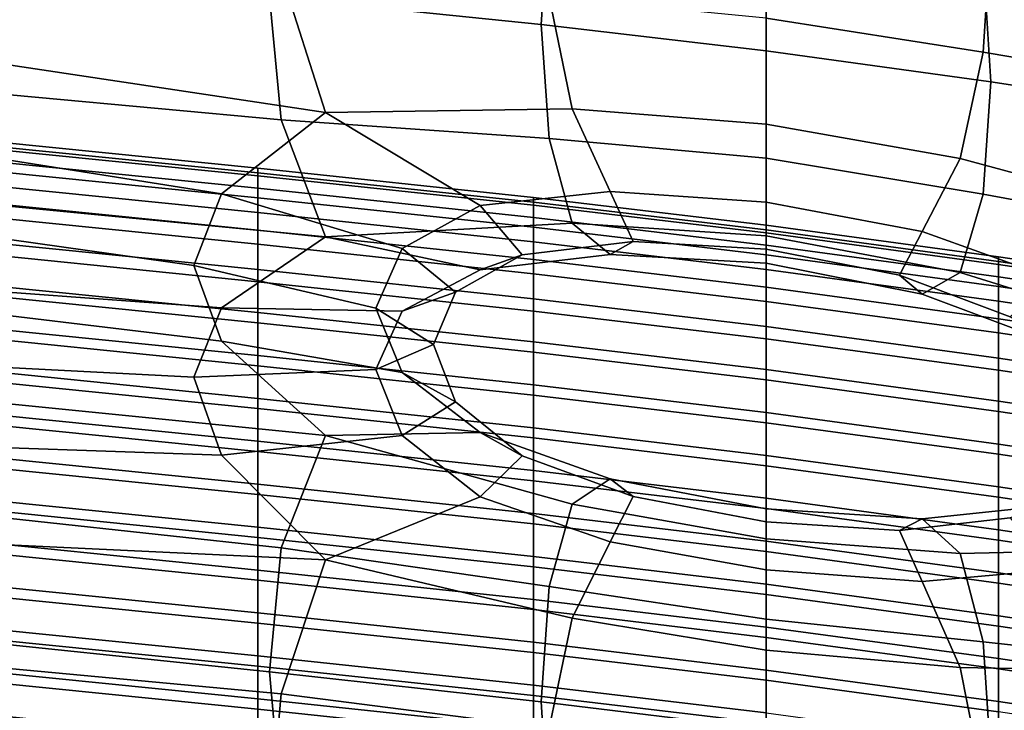
# Model space of a CAD drawing. Extents: x -245 to 245, y -267 to 272.
# Drawn here: x 75 to 92, y 191 to 203 of the extents above; entities that cross this region are included whole.
import ezdxf

# ---------------------------------------------------------------- set-up
doc = ezdxf.new("R2010")
doc.units = 0
doc.layers.add('POLSTR_2', color=59, linetype='CONTINUOUS')
doc.layers.add('SYMETRIE', color=59, linetype='CONTINUOUS')

msp = doc.modelspace()

# ---------------------------------------------------------------- linework, layer by layer
at = {"layer": 'POLSTR_2'}
for points in [[(79.7067, 203.5699, 703.5015), (79.9064, 205.7684, 708.6705), (84.5276, 205.1765, 708.2736), (84.3944, 203.0875, 703.4408)], [(88.2732, 202.6306, 703.3892), (84.3944, 203.0875, 703.4408), (84.5276, 205.1765, 708.2736), (88.2734, 204.6423, 707.9753)], [(88.2732, 205.2042, 702.1034), (88.2734, 203.1984, 697.5188), (92.0147, 202.6099, 697.2327), (92.1469, 204.6871, 702.0482)], [(96.8185, 204.0121, 701.9711), (92.1469, 204.6871, 702.0482), (92.0147, 202.6099, 697.2327), (96.6203, 201.8314, 696.8394)], [(80.673, 201.565, 691.9496), (79.9064, 203.9642, 697.0153), (73.5391, 204.6478, 697.0339), (73.5931, 202.6292, 692.3213)], [(88.2732, 202.6306, 703.3892), (88.2734, 204.6423, 707.9753), (92.0147, 204.221, 708.1607), (92.1469, 202.0981, 703.3395)], [(79.7067, 203.5699, 703.5015), (79.9064, 201.4417, 698.2787), (73.5391, 202.0281, 698.3487), (73.4059, 204.1792, 703.5789)], [(96.8185, 201.3864, 703.2778), (92.1469, 202.0981, 703.3395), (92.0147, 204.221, 708.1607), (96.6203, 203.6356, 708.4182)], [(80.673, 201.565, 691.9496), (84.925, 201.6286, 693.4487), (84.5276, 203.5655, 697.3116), (79.9064, 203.9642, 697.0153)], [(79.7067, 203.5699, 703.5015), (84.3944, 203.0875, 703.4408), (84.5276, 201.1163, 698.5364), (79.9064, 201.4417, 698.2787)], [(88.274, 201.3638, 693.8281), (88.2734, 203.1984, 697.5188), (84.5276, 203.5655, 697.3116), (84.925, 201.6286, 693.4487)], [(88.274, 201.3638, 693.8281), (91.6197, 200.7741, 693.3896), (92.0147, 202.6099, 697.2327), (88.2734, 203.1984, 697.5188)], [(88.2732, 202.6306, 703.3892), (88.2734, 200.78, 698.7264), (84.5276, 201.1163, 698.5364), (84.3944, 203.0875, 703.4408)], [(80.673, 201.565, 691.9496), (73.5931, 202.6292, 692.3213), (73.2223, 201.0613, 688.5603), (78.8767, 200.1662, 688.3938)], [(88.2732, 202.6306, 703.3892), (92.1469, 202.0981, 703.3395), (92.0147, 200.1608, 698.4536), (88.2734, 200.78, 698.7264)], [(95.8595, 199.6269, 691.8224), (96.6203, 201.8314, 696.8394), (92.0147, 202.6099, 697.2327), (91.6197, 200.7741, 693.3896)], [(80.673, 199.4202, 693.0232), (73.5931, 200.1067, 693.5866), (73.5391, 202.0281, 698.3487), (79.9064, 201.4417, 698.2787)], [(96.8185, 201.3864, 703.2778), (96.6203, 199.309, 698.0939), (92.0147, 200.1608, 698.4536), (92.1469, 202.0981, 703.3395)], [(80.673, 201.565, 691.9496), (83.3408, 199.9656, 690.2262), (85.5844, 200.2016, 691.4593), (84.925, 201.6286, 693.4487)], [(88.274, 201.3638, 693.8281), (84.925, 201.6286, 693.4487), (85.5844, 200.2016, 691.4593), (88.2748, 200.0211, 691.8471)], [(80.673, 201.565, 691.9496), (78.8767, 200.1662, 688.3938), (81.993, 199.2225, 688.121), (83.3408, 199.9656, 690.2262)], [(80.673, 199.4202, 693.0232), (79.9064, 201.4417, 698.2787), (84.5276, 201.1163, 698.5364), (84.925, 199.6604, 694.4325)], [(88.274, 201.3638, 693.8281), (88.2748, 200.0211, 691.8471), (90.9635, 199.5149, 691.4166), (91.6197, 200.7741, 693.3896)], [(79.5069, 200.4731, 510.6097), (79.5069, 200.6074, 511.7454), (73.2728, 201.2354, 511.3313), (73.2728, 201.1011, 510.1915)], [(79.5069, 200.5278, 513.0625), (73.2728, 201.1559, 512.6532), (73.2728, 201.2354, 511.3313), (79.5069, 200.6074, 511.7454)], [(79.5069, 200.5278, 513.0625), (79.5069, 200.263, 514.3445), (73.2728, 200.8911, 513.9399), (73.2728, 201.1559, 512.6532)], [(79.5069, 200.4731, 510.6097), (73.2728, 201.1011, 510.1915), (73.2728, 200.7242, 509.451), (79.5069, 200.0962, 509.872)], [(88.274, 199.4417, 694.7875), (84.925, 199.6604, 694.4325), (84.5276, 201.1163, 698.5364), (88.2734, 200.78, 698.7264)], [(78.3997, 198.9251, 685.3616), (78.8767, 200.1662, 688.3938), (73.2223, 201.0613, 688.5603), (72.9307, 199.6999, 685.2594)], [(79.5069, 199.8418, 515.3749), (73.2728, 200.4698, 514.9742), (73.2728, 200.8911, 513.9399), (79.5069, 200.263, 514.3445)], [(88.274, 199.4417, 694.7875), (88.2734, 200.78, 698.7264), (92.0147, 200.1608, 698.4536), (91.6197, 198.8059, 694.3703)], [(95.8595, 199.6269, 691.8224), (91.6197, 200.7741, 693.3896), (90.9635, 199.5149, 691.4166), (93.2039, 198.7066, 690.1517)], [(79.5069, 199.5373, 509.4328), (79.5069, 200.0962, 509.872), (73.2728, 200.7242, 509.451), (73.2728, 200.1654, 509.0102)], [(79.5069, 200.5278, 513.0625), (79.5069, 200.6074, 511.7454), (84.2612, 200.1011, 512.0792), (84.2612, 200.0215, 513.3924)], [(79.5069, 200.4731, 510.6097), (84.2612, 199.9668, 510.9469), (84.2612, 200.1011, 512.0792), (79.5069, 200.6074, 511.7454)], [(79.5069, 199.8418, 515.3749), (79.5069, 199.2927, 515.9373), (73.2728, 199.9207, 515.5386), (73.2728, 200.4698, 514.9742)], [(79.5069, 200.5278, 513.0625), (84.2612, 200.0215, 513.3924), (84.2613, 199.7567, 514.6707), (79.5069, 200.263, 514.3445)], [(79.5069, 200.4731, 510.6097), (79.5069, 200.0962, 509.872), (84.2613, 199.5899, 510.2114), (84.2612, 199.9668, 510.9469)], [(79.5069, 199.8418, 515.3749), (79.5069, 200.263, 514.3445), (84.2613, 199.7567, 514.6707), (84.2613, 199.3354, 515.698)], [(80.673, 199.4202, 693.0232), (78.8767, 198.198, 689.3794), (73.2223, 198.6121, 689.7886), (73.5931, 200.1067, 693.5866)], [(79.5069, 199.5373, 509.4328), (73.2728, 200.1654, 509.0102), (73.2728, 199.4853, 508.769), (79.5069, 198.8572, 509.1926)], [(78.3997, 198.9251, 685.3616), (81.5429, 198.1885, 685.5672), (81.993, 199.2225, 688.121), (78.8767, 200.1662, 688.3938)], [(79.5069, 199.5373, 509.4328), (84.2613, 199.031, 509.7735), (84.2613, 199.5899, 510.2114), (79.5069, 200.0962, 509.872)], [(84.0657, 199.1139, 689.9688), (85.9795, 199.3444, 691.0684), (85.5844, 200.2016, 691.4593), (83.3408, 199.9656, 690.2262)], [(88.2729, 199.543, 513.7042), (84.2612, 200.0215, 513.3924), (84.2612, 200.1011, 512.0792), (88.2729, 199.6226, 512.3947)], [(88.2729, 199.4883, 511.2656), (88.2729, 199.6226, 512.3947), (84.2612, 200.1011, 512.0792), (84.2612, 199.9668, 510.9469)], [(88.2753, 199.2091, 691.4155), (88.2748, 200.0211, 691.8471), (85.5844, 200.2016, 691.4593), (85.9795, 199.3444, 691.0684)], [(95.8595, 197.4821, 692.8885), (91.6197, 198.8059, 694.3703), (92.0147, 200.1608, 698.4536), (96.6203, 199.309, 698.0939)], [(79.5069, 198.6478, 516.1485), (73.2728, 199.2758, 515.7506), (73.2728, 199.9207, 515.5386), (79.5069, 199.2927, 515.9373)], [(84.0657, 199.1139, 689.9688), (83.3408, 199.9656, 690.2262), (81.993, 199.2225, 688.121), (82.9165, 198.4673, 688.0938)], [(88.2729, 199.543, 513.7042), (88.2729, 199.2782, 514.9789), (84.2613, 199.7567, 514.6707), (84.2612, 200.0215, 513.3924)], [(88.2729, 199.4883, 511.2656), (84.2612, 199.9668, 510.9469), (84.2613, 199.5899, 510.2114), (88.2729, 199.1114, 510.5322)], [(88.2753, 199.2091, 691.4155), (90.5701, 198.7583, 691.0327), (90.9635, 199.5149, 691.4166), (88.2748, 200.0211, 691.8471)], [(79.5069, 199.8418, 515.3749), (84.2613, 199.3354, 515.698), (84.2613, 198.7864, 516.2587), (79.5069, 199.2927, 515.9373)], [(88.2729, 198.8569, 516.0034), (84.2613, 199.3354, 515.698), (84.2613, 199.7567, 514.6707), (88.2729, 199.2782, 514.9789)], [(78.3997, 198.9251, 685.3616), (72.9307, 199.6999, 685.2594), (73.2223, 198.301, 681.9269), (78.8767, 197.6222, 682.2917)], [(80.673, 199.4202, 693.0232), (84.925, 199.6604, 694.4325), (85.5844, 199.1169, 692.0013), (83.3408, 198.8502, 690.7841)], [(88.2729, 198.5525, 510.0955), (88.2729, 199.1114, 510.5322), (84.2613, 199.5899, 510.2114), (84.2613, 199.031, 509.7735)], [(88.274, 199.4417, 694.7875), (88.2748, 198.967, 692.373), (85.5844, 199.1169, 692.0013), (84.925, 199.6604, 694.4325)], [(88.2729, 199.543, 513.7042), (88.2729, 199.6226, 512.3947), (92.2791, 199.0779, 512.7538), (92.2791, 198.9983, 514.0591)], [(88.2729, 199.4883, 511.2656), (92.2791, 198.9436, 511.6283), (92.2791, 199.0779, 512.7538), (88.2729, 199.6226, 512.3947)], [(79.5069, 198.1165, 509.0518), (79.5069, 198.8572, 509.1926), (73.2728, 199.4853, 508.769), (73.2728, 198.7445, 508.6277)], [(80.673, 199.4202, 693.0232), (83.3408, 198.8502, 690.7841), (81.993, 198.1378, 688.6639), (78.8767, 198.198, 689.3794)], [(79.5069, 199.5373, 509.4328), (79.5069, 198.8572, 509.1926), (84.2613, 198.3509, 509.5339), (84.2613, 199.031, 509.7735)], [(88.2729, 199.543, 513.7042), (92.2791, 198.9983, 514.0591), (92.2791, 198.7335, 515.3297), (88.2729, 199.2782, 514.9789)], [(88.2729, 199.4883, 511.2656), (88.2729, 199.1114, 510.5322), (92.2791, 198.5667, 510.8972), (92.2791, 198.9436, 511.6283)], [(88.274, 199.4417, 694.7875), (91.6197, 198.8059, 694.3703), (90.9635, 198.4302, 691.9569), (88.2748, 198.967, 692.373)], [(92.4824, 198.0393, 689.9059), (93.2039, 198.7066, 690.1517), (90.9635, 199.5149, 691.4166), (90.5701, 198.7583, 691.0327)], [(79.5069, 198.6478, 516.1485), (79.5069, 197.9389, 516.1257), (73.2728, 198.567, 515.7277), (73.2728, 199.2758, 515.7506)], [(79.5069, 198.6478, 516.1485), (79.5069, 199.2927, 515.9373), (84.2613, 198.7864, 516.2587), (84.2613, 198.1414, 516.4693)], [(82.5331, 197.5662, 685.8278), (82.9165, 198.4673, 688.0938), (81.993, 199.2225, 688.121), (81.5429, 198.1885, 685.5672)], [(84.0657, 199.1139, 689.9688), (83.3408, 198.8502, 690.7841), (85.5844, 199.1169, 692.0013), (85.9795, 199.3444, 691.0684)], [(88.2729, 198.8569, 516.0034), (88.2729, 198.3079, 516.5624), (84.2613, 198.7864, 516.2587), (84.2613, 199.3354, 515.698)], [(88.2753, 199.2091, 691.4155), (85.9795, 199.3444, 691.0684), (85.5844, 199.1169, 692.0013), (88.2748, 198.967, 692.373)], [(88.2729, 198.8569, 516.0034), (88.2729, 199.2782, 514.9789), (92.2791, 198.7335, 515.3297), (92.2791, 198.3123, 516.3509)], [(84.0657, 199.1139, 689.9688), (82.9165, 198.4673, 688.0938), (81.993, 198.1378, 688.6639), (83.3408, 198.8502, 690.7841)], [(88.2729, 198.5525, 510.0955), (92.2791, 198.0079, 510.4619), (92.2791, 198.5667, 510.8972), (88.2729, 199.1114, 510.5322)], [(88.2753, 199.2091, 691.4155), (88.2748, 198.967, 692.373), (90.9635, 198.4302, 691.9569), (90.5701, 198.7583, 691.0327)], [(97.0168, 198.2388, 512.0977), (97.0168, 198.3731, 513.2185), (92.2791, 199.0779, 512.7538), (92.2791, 198.9436, 511.6283)], [(97.0168, 198.2935, 514.5184), (92.2791, 198.9983, 514.0591), (92.2791, 199.0779, 512.7538), (97.0168, 198.3731, 513.2185)], [(78.3997, 198.9251, 685.3616), (78.8767, 197.6222, 682.2917), (81.993, 197.0801, 682.9881), (81.5429, 198.1885, 685.5672)], [(88.2729, 198.5525, 510.0955), (84.2613, 199.031, 509.7735), (84.2613, 198.3509, 509.5339), (88.2729, 197.8724, 509.8566)], [(97.0168, 198.2935, 514.5184), (97.0168, 198.0287, 515.7837), (92.2791, 198.7335, 515.3297), (92.2791, 198.9983, 514.0591)], [(97.0168, 198.2388, 512.0977), (92.2791, 198.9436, 511.6283), (92.2791, 198.5667, 510.8972), (97.0168, 197.8619, 511.3696)], [(79.5069, 198.1165, 509.0518), (73.2728, 198.7445, 508.6277), (73.2728, 198.0038, 508.4864), (79.5069, 197.3757, 508.9109)], [(79.5069, 198.1165, 509.0518), (84.2613, 197.6102, 509.3936), (84.2613, 198.3509, 509.5339), (79.5069, 198.8572, 509.1926)], [(88.2729, 197.663, 516.7725), (84.2613, 198.1414, 516.4693), (84.2613, 198.7864, 516.2587), (88.2729, 198.3079, 516.5624)], [(88.2729, 198.8569, 516.0034), (92.2791, 198.3123, 516.3509), (92.2791, 197.7632, 516.9082), (88.2729, 198.3079, 516.5624)], [(92.4824, 198.0393, 689.9059), (90.5701, 198.7583, 691.0327), (90.9635, 198.4302, 691.9569), (93.2039, 197.5912, 690.7065)], [(95.8595, 197.4821, 692.8885), (93.2039, 197.5912, 690.7065), (90.9635, 198.4302, 691.9569), (91.6197, 198.8059, 694.3703)], [(97.0168, 197.6075, 516.8007), (92.2791, 198.3123, 516.3509), (92.2791, 198.7335, 515.3297), (97.0168, 198.0287, 515.7837)], [(78.3997, 197.003, 686.3242), (72.9307, 197.2814, 686.4722), (73.2223, 198.6121, 689.7886), (78.8767, 198.198, 689.3794)], [(79.5069, 197.1982, 515.9858), (73.2728, 197.8262, 515.5873), (73.2728, 198.567, 515.7277), (79.5069, 197.9389, 516.1257)], [(79.5069, 198.6478, 516.1485), (84.2613, 198.1414, 516.4693), (84.2613, 197.4326, 516.4465), (79.5069, 197.9389, 516.1257)], [(88.2729, 198.5525, 510.0955), (88.2729, 197.8724, 509.8566), (92.2791, 197.3277, 510.2239), (92.2791, 198.0079, 510.4619)], [(97.0168, 197.303, 510.9362), (97.0168, 197.8619, 511.3696), (92.2791, 198.5667, 510.8972), (92.2791, 198.0079, 510.4619)], [(82.5331, 197.5662, 685.8278), (81.5429, 197.1345, 686.0947), (81.993, 198.1378, 688.6639), (82.9165, 198.4673, 688.0938)], [(80.673, 195.9951, 678.5939), (78.8767, 197.6222, 682.2917), (73.2223, 198.301, 681.9269), (73.5931, 196.7036, 678.0793)], [(88.2729, 197.1317, 509.7166), (88.2729, 197.8724, 509.8566), (84.2613, 198.3509, 509.5339), (84.2613, 197.6102, 509.3936)], [(88.2729, 197.663, 516.7725), (88.2729, 198.3079, 516.5624), (92.2791, 197.7632, 516.9082), (92.2791, 197.1183, 517.1176)], [(97.0168, 197.6075, 516.8007), (97.0168, 197.0584, 517.3556), (92.2791, 197.7632, 516.9082), (92.2791, 198.3123, 516.3509)], [(78.3997, 197.003, 686.3242), (78.8767, 198.198, 689.3794), (81.993, 198.1378, 688.6639), (81.5429, 197.1345, 686.0947)], [(79.5069, 198.1165, 509.0518), (79.5069, 197.3757, 508.9109), (84.2613, 196.8694, 509.2532), (84.2613, 197.6102, 509.3936)], [(82.5331, 197.5662, 685.8278), (81.5429, 198.1885, 685.5672), (81.993, 197.0801, 682.9881), (82.9165, 196.5721, 683.5548)], [(88.2729, 197.663, 516.7725), (88.2729, 196.9541, 516.7498), (84.2613, 197.4326, 516.4465), (84.2613, 198.1414, 516.4693)], [(79.5069, 196.6349, 508.7701), (79.5069, 197.3757, 508.9109), (73.2728, 198.0038, 508.4864), (73.2728, 197.263, 508.3451)], [(79.5069, 197.1982, 515.9858), (79.5069, 197.9389, 516.1257), (84.2613, 197.4326, 516.4465), (84.2613, 196.6919, 516.3071)], [(88.2729, 197.1317, 509.7166), (92.2791, 196.587, 510.0844), (92.2791, 197.3277, 510.2239), (88.2729, 197.8724, 509.8566)], [(97.0168, 197.303, 510.9362), (92.2791, 198.0079, 510.4619), (92.2791, 197.3277, 510.2239), (97.0168, 196.6229, 510.6991)], [(79.5069, 197.1982, 515.9858), (79.5069, 196.4574, 515.8459), (73.2728, 197.0855, 515.447), (73.2728, 197.8262, 515.5873)], [(97.0168, 196.4135, 517.5641), (92.2791, 197.1183, 517.1176), (92.2791, 197.7632, 516.9082), (97.0168, 197.0584, 517.3556)], [(80.673, 195.9951, 678.5939), (83.3408, 196.0482, 680.8439), (81.993, 197.0801, 682.9881), (78.8767, 197.6222, 682.2917)], [(82.5331, 197.5662, 685.8278), (82.9165, 196.5721, 683.5548), (81.993, 195.9954, 683.5308), (81.5429, 197.1345, 686.0947)], [(88.2729, 197.1317, 509.7166), (84.2613, 197.6102, 509.3936), (84.2613, 196.8694, 509.2532), (88.2729, 196.3909, 509.5767)], [(88.2729, 197.663, 516.7725), (92.2791, 197.1183, 517.1176), (92.2791, 196.4095, 517.0948), (88.2729, 196.9541, 516.7498)], [(79.5069, 196.6349, 508.7701), (84.2613, 196.1286, 509.1128), (84.2613, 196.8694, 509.2532), (79.5069, 197.3757, 508.9109)], [(88.2729, 196.2134, 516.6107), (84.2613, 196.6919, 516.3071), (84.2613, 197.4326, 516.4465), (88.2729, 196.9541, 516.7498)], [(78.3997, 197.003, 686.3242), (78.8767, 195.654, 683.2771), (73.2223, 195.8518, 683.1548), (72.9307, 197.2814, 686.4722)], [(79.5069, 196.6349, 508.7701), (73.2728, 197.263, 508.3451), (73.2728, 196.5222, 508.2037), (79.5069, 195.8941, 508.6293)], [(79.5069, 197.1982, 515.9858), (84.2613, 196.6919, 516.3071), (84.2613, 195.9511, 516.1676), (79.5069, 196.4574, 515.8459)], [(97.0168, 195.8822, 510.5602), (97.0168, 196.6229, 510.6991), (92.2791, 197.3277, 510.2239), (92.2791, 196.587, 510.0844)], [(79.5069, 195.7166, 515.7061), (73.2728, 196.3447, 515.3066), (73.2728, 197.0855, 515.447), (79.5069, 196.4574, 515.8459)], [(78.3997, 197.003, 686.3242), (81.5429, 197.1345, 686.0947), (81.993, 195.9954, 683.5308), (78.8767, 195.654, 683.2771)], [(84.0657, 195.6444, 681.6622), (82.9165, 196.5721, 683.5548), (81.993, 197.0801, 682.9881), (83.3408, 196.0482, 680.8439)], [(88.2729, 197.1317, 509.7166), (88.2729, 196.3909, 509.5767), (92.2791, 195.8462, 509.9449), (92.2791, 196.587, 510.0844)], [(97.0168, 196.4135, 517.5641), (97.0168, 195.7047, 517.5415), (92.2791, 196.4095, 517.0948), (92.2791, 197.1183, 517.1176)], [(88.2729, 195.6501, 509.4367), (88.2729, 196.3909, 509.5767), (84.2613, 196.8694, 509.2532), (84.2613, 196.1286, 509.1128)], [(88.2729, 196.2134, 516.6107), (88.2729, 196.9541, 516.7498), (92.2791, 196.4095, 517.0948), (92.2791, 195.6687, 516.9563)], [(80.673, 195.9951, 678.5939), (73.5931, 196.7036, 678.0793), (73.5391, 194.7469, 673.2332), (79.9064, 194.0565, 673.2465)], [(88.2729, 196.2134, 516.6107), (88.2729, 195.4726, 516.4716), (84.2613, 195.9511, 516.1676), (84.2613, 196.6919, 516.3071)], [(79.5069, 195.1534, 508.4885), (79.5069, 195.8941, 508.6293), (73.2728, 196.5222, 508.2037), (73.2728, 195.7815, 508.0623)], [(79.5069, 196.6349, 508.7701), (79.5069, 195.8941, 508.6293), (84.2613, 195.3878, 508.9724), (84.2613, 196.1286, 509.1128)], [(84.0657, 195.6444, 681.6622), (83.3408, 194.9328, 681.4016), (81.993, 195.9954, 683.5308), (82.9165, 196.5721, 683.5548)], [(97.0168, 195.8822, 510.5602), (92.2791, 196.587, 510.0844), (92.2791, 195.8462, 509.9449), (97.0168, 195.1414, 510.4213)], [(79.5069, 195.7166, 515.7061), (79.5069, 194.9759, 515.5662), (73.2728, 195.6039, 515.1661), (73.2728, 196.3447, 515.3066)], [(79.5069, 195.7166, 515.7061), (79.5069, 196.4574, 515.8459), (84.2613, 195.9511, 516.1676), (84.2613, 195.2103, 516.0281)], [(88.2729, 195.6501, 509.4367), (92.2791, 195.1054, 509.8053), (92.2791, 195.8462, 509.9449), (88.2729, 196.3909, 509.5767)], [(97.0168, 194.9639, 517.4034), (92.2791, 195.6687, 516.9563), (92.2791, 196.4095, 517.0948), (97.0168, 195.7047, 517.5415)], [(88.2729, 196.2134, 516.6107), (92.2791, 195.6687, 516.9563), (92.2791, 194.9279, 516.8176), (88.2729, 195.4726, 516.4716)], [(80.673, 193.8502, 679.6669), (78.8767, 195.654, 683.2771), (81.993, 195.9954, 683.5308), (83.3408, 194.9328, 681.4016)], [(80.673, 195.9951, 678.5939), (79.9064, 194.0565, 673.2465), (84.5276, 193.3899, 672.9396), (84.925, 194.8103, 677.124)], [(80.673, 195.9951, 678.5939), (84.925, 194.8103, 677.124), (85.5843, 195.2439, 679.5947), (83.3408, 196.0482, 680.8439)], [(84.0657, 195.6444, 681.6622), (83.3408, 196.0482, 680.8439), (85.5843, 195.2439, 679.5947), (85.9795, 194.9428, 680.537)], [(88.2729, 195.6501, 509.4367), (84.2613, 196.1286, 509.1128), (84.2613, 195.3878, 508.9724), (88.2729, 194.9093, 509.2967)], [(80.673, 193.8502, 679.6669), (73.5931, 194.1812, 679.3439), (73.2223, 195.8518, 683.1548), (78.8767, 195.654, 683.2771)], [(79.5069, 195.1534, 508.4885), (84.2613, 194.6471, 508.832), (84.2613, 195.3878, 508.9724), (79.5069, 195.8941, 508.6293)], [(88.2729, 194.7318, 516.3325), (84.2613, 195.2103, 516.0281), (84.2613, 195.9511, 516.1676), (88.2729, 195.4726, 516.4716)], [(97.0168, 194.4006, 510.2823), (97.0168, 195.1414, 510.4213), (92.2791, 195.8462, 509.9449), (92.2791, 195.1054, 509.8053)], [(79.5069, 195.1534, 508.4885), (73.2728, 195.7815, 508.0623), (73.2728, 195.0407, 507.921), (79.5069, 194.4126, 508.3476)], [(79.5069, 195.7166, 515.7061), (84.2613, 195.2103, 516.0281), (84.2613, 194.4696, 515.8887), (79.5069, 194.9759, 515.5662)], [(97.0168, 194.9639, 517.4034), (97.0168, 194.2231, 517.2654), (92.2791, 194.9279, 516.8176), (92.2791, 195.6687, 516.9563)], [(79.5069, 194.2351, 515.4263), (73.2728, 194.8632, 515.0257), (73.2728, 195.6039, 515.1661), (79.5069, 194.9759, 515.5662)], [(84.0657, 195.6444, 681.6622), (85.9795, 194.9428, 680.537), (85.5843, 194.1592, 680.1364), (83.3408, 194.9328, 681.4016)], [(88.2729, 195.6501, 509.4367), (88.2729, 194.9093, 509.2967), (92.2791, 194.3647, 509.6658), (92.2791, 195.1054, 509.8053)], [(88.2729, 194.1686, 509.1566), (88.2729, 194.9093, 509.2967), (84.2613, 195.3878, 508.9724), (84.2613, 194.6471, 508.832)], [(88.2729, 194.7318, 516.3325), (88.2729, 195.4726, 516.4716), (92.2791, 194.9279, 516.8176), (92.2791, 194.1872, 516.679)], [(79.5069, 195.1534, 508.4885), (79.5069, 194.4126, 508.3476), (84.2613, 193.9063, 508.6916), (84.2613, 194.6471, 508.832)], [(88.2729, 194.7318, 516.3325), (88.2729, 193.9911, 516.1934), (84.2613, 194.4696, 515.8887), (84.2613, 195.2103, 516.0281)], [(88.274, 194.2126, 676.7264), (88.2748, 194.7269, 679.1889), (85.5843, 195.2439, 679.5947), (84.925, 194.8103, 677.124)], [(88.2753, 194.502, 680.1616), (85.9795, 194.9428, 680.537), (85.5843, 195.2439, 679.5947), (88.2748, 194.7269, 679.1889)], [(79.5069, 193.6718, 508.2067), (79.5069, 194.4126, 508.3476), (73.2728, 195.0407, 507.921), (73.2728, 194.2999, 507.7795)], [(79.5069, 194.2351, 515.4263), (79.5069, 194.9759, 515.5662), (84.2613, 194.4696, 515.8887), (84.2613, 193.7288, 515.7491)], [(97.0168, 194.4006, 510.2823), (92.2791, 195.1054, 509.8053), (92.2791, 194.3647, 509.6658), (97.0168, 193.6599, 510.1434)], [(79.5069, 194.2351, 515.4263), (79.5069, 193.4944, 515.2863), (73.2728, 194.1224, 514.8853), (73.2728, 194.8632, 515.0257)], [(80.673, 193.8502, 679.6669), (83.3408, 194.9328, 681.4016), (85.5843, 194.1592, 680.1364), (84.925, 192.8421, 678.1071)], [(88.274, 194.2126, 676.7264), (84.925, 194.8103, 677.124), (84.5276, 193.3899, 672.9396), (88.2734, 192.8238, 672.7045)], [(88.2753, 194.502, 680.1616), (88.2748, 193.6729, 679.7145), (85.5843, 194.1592, 680.1364), (85.9795, 194.9428, 680.537)], [(88.2729, 194.1686, 509.1566), (92.2791, 193.6239, 509.5262), (92.2791, 194.3647, 509.6658), (88.2729, 194.9093, 509.2967)], [(97.0168, 193.4824, 517.1273), (92.2791, 194.1872, 516.679), (92.2791, 194.9279, 516.8176), (97.0168, 194.2231, 517.2654)], [(79.7067, 191.9145, 667.9193), (79.9064, 194.0565, 673.2465), (73.5391, 194.7469, 673.2332), (73.4059, 192.5723, 667.9012)], [(88.2729, 194.1686, 509.1566), (84.2613, 194.6471, 508.832), (84.2613, 193.9063, 508.6916), (88.2729, 193.4278, 509.0166)], [(88.2729, 194.7318, 516.3325), (92.2791, 194.1872, 516.679), (92.2791, 193.4464, 516.5403), (88.2729, 193.9911, 516.1934)], [(88.274, 194.2126, 676.7264), (91.6197, 193.9558, 677.1063), (90.9635, 194.5572, 679.5748), (88.2748, 194.7269, 679.1889)], [(88.2753, 194.502, 680.1616), (88.2748, 194.7269, 679.1889), (90.9635, 194.5572, 679.5748), (90.5701, 194.3567, 680.5179)], [(92.4824, 194.5699, 681.6244), (90.5701, 194.3567, 680.5179), (90.9635, 194.5572, 679.5748), (93.2039, 194.7892, 680.8036)], [(95.8595, 194.0569, 678.5472), (93.2039, 194.7892, 680.8036), (90.9635, 194.5572, 679.5748), (91.6197, 193.9558, 677.1063)], [(88.2729, 193.2503, 516.0543), (84.2613, 193.7288, 515.7491), (84.2613, 194.4696, 515.8887), (88.2729, 193.9911, 516.1934)], [(88.2753, 194.502, 680.1616), (90.5701, 194.3567, 680.5179), (90.9635, 193.4725, 680.1149), (88.2748, 193.6729, 679.7145)], [(92.4824, 194.5699, 681.6244), (93.2039, 193.6738, 681.3582), (90.9635, 193.4725, 680.1149), (90.5701, 194.3567, 680.5179)], [(79.5069, 193.6718, 508.2067), (73.2728, 194.2999, 507.7795), (73.2728, 193.5592, 507.6381), (79.5069, 192.9311, 508.0658)], [(79.5069, 193.6718, 508.2067), (84.2613, 193.1656, 508.5511), (84.2613, 193.9063, 508.6916), (79.5069, 194.4126, 508.3476)], [(97.0168, 192.9191, 510.0044), (97.0168, 193.6599, 510.1434), (92.2791, 194.3647, 509.6658), (92.2791, 193.6239, 509.5262)], [(80.673, 193.8502, 679.6669), (79.9064, 191.534, 674.5088), (73.5391, 192.1272, 674.5468), (73.5931, 194.1812, 679.3439)], [(79.5069, 194.2351, 515.4263), (84.2613, 193.7288, 515.7491), (84.2613, 192.988, 515.6096), (79.5069, 193.4944, 515.2863)], [(88.274, 192.2904, 677.6852), (84.925, 192.8421, 678.1071), (85.5843, 194.1592, 680.1364), (88.2748, 193.6729, 679.7145)], [(88.2729, 194.1686, 509.1566), (88.2729, 193.4278, 509.0166), (92.2791, 192.8831, 509.3866), (92.2791, 193.6239, 509.5262)], [(88.274, 194.2126, 676.7264), (88.2734, 192.8238, 672.7045), (92.0147, 192.4344, 672.9331), (91.6197, 193.9558, 677.1063)], [(97.0168, 193.4824, 517.1273), (97.0168, 192.7416, 516.9892), (92.2791, 193.4464, 516.5403), (92.2791, 194.1872, 516.679)], [(79.5069, 192.7536, 515.1464), (73.2728, 193.3817, 514.7448), (73.2728, 194.1224, 514.8853), (79.5069, 193.4944, 515.2863)], [(79.7067, 191.9145, 667.9193), (84.3944, 191.3953, 667.9332), (84.5276, 193.3899, 672.9396), (79.9064, 194.0565, 673.2465)], [(88.2729, 193.2503, 516.0543), (88.2729, 193.9911, 516.1934), (92.2791, 193.4464, 516.5403), (92.2791, 192.7056, 516.4016)], [(95.8595, 194.0569, 678.5472), (91.6197, 193.9558, 677.1063), (92.0147, 192.4344, 672.9331), (96.6203, 191.9237, 673.2319)], [(80.673, 193.8502, 679.6669), (84.925, 192.8421, 678.1071), (84.5276, 190.9408, 674.1633), (79.9064, 191.534, 674.5088)], [(88.2729, 192.687, 508.8766), (88.2729, 193.4278, 509.0166), (84.2613, 193.9063, 508.6916), (84.2613, 193.1656, 508.5511)], [(79.5069, 193.6718, 508.2067), (79.5069, 192.9311, 508.0658), (84.2613, 192.4248, 508.4106), (84.2613, 193.1656, 508.5511)], [(88.2729, 193.2503, 516.0543), (88.2729, 192.5096, 515.9151), (84.2613, 192.988, 515.6096), (84.2613, 193.7288, 515.7491)], [(88.274, 192.2904, 677.6852), (88.2748, 193.6729, 679.7145), (90.9635, 193.4725, 680.1149), (91.6197, 191.9876, 678.0862)], [(95.8595, 191.9121, 679.6128), (91.6197, 191.9876, 678.0862), (90.9635, 193.4725, 680.1149), (93.2039, 193.6738, 681.3582)], [(97.0168, 192.9191, 510.0044), (92.2791, 193.6239, 509.5262), (92.2791, 192.8831, 509.3866), (97.0168, 192.1783, 509.8654)], [(79.5069, 192.1903, 507.9249), (79.5069, 192.9311, 508.0658), (73.2728, 193.5592, 507.6381), (73.2728, 192.8184, 507.4966)], [(79.5069, 192.7536, 515.1464), (79.5069, 193.4944, 515.2863), (84.2613, 192.988, 515.6096), (84.2613, 192.2473, 515.47)], [(97.0168, 192.0008, 516.8511), (92.2791, 192.7056, 516.4016), (92.2791, 193.4464, 516.5403), (97.0168, 192.7416, 516.9892)], [(79.5069, 192.7536, 515.1464), (79.5069, 192.0128, 515.0063), (73.2728, 192.6409, 514.6043), (73.2728, 193.3817, 514.7448)], [(88.2732, 190.923, 667.9413), (88.2734, 192.8238, 672.7045), (84.5276, 193.3899, 672.9396), (84.3944, 191.3953, 667.9332)], [(88.2729, 192.687, 508.8766), (92.2791, 192.1424, 509.247), (92.2791, 192.8831, 509.3866), (88.2729, 193.4278, 509.0166)], [(88.2729, 192.687, 508.8766), (84.2613, 193.1656, 508.5511), (84.2613, 192.4248, 508.4106), (88.2729, 191.9463, 508.7365)], [(88.2729, 193.2503, 516.0543), (92.2791, 192.7056, 516.4016), (92.2791, 191.9649, 516.2629), (88.2729, 192.5096, 515.9151)], [(88.2729, 191.7688, 515.7759), (84.2613, 192.2473, 515.47), (84.2613, 192.988, 515.6096), (88.2729, 192.5096, 515.9151)], [(79.5069, 192.1903, 507.9249), (73.2728, 192.8184, 507.4966), (73.2728, 192.0776, 507.3552), (79.5069, 191.4496, 507.7839)], [(79.5069, 192.1903, 507.9249), (84.2613, 191.684, 508.2701), (84.2613, 192.4248, 508.4106), (79.5069, 192.9311, 508.0658)], [(88.274, 192.2904, 677.6852), (88.2734, 190.4053, 673.911), (84.5276, 190.9408, 674.1633), (84.925, 192.8421, 678.1071)], [(88.2732, 190.923, 667.9413), (92.1469, 190.4059, 667.9422), (92.0147, 192.4344, 672.9331), (88.2734, 192.8238, 672.7045)], [(97.0168, 191.4376, 509.7264), (97.0168, 192.1783, 509.8654), (92.2791, 192.8831, 509.3866), (92.2791, 192.1424, 509.247)], [(79.5069, 191.272, 514.8663), (73.2728, 191.9001, 514.4638), (73.2728, 192.6409, 514.6043), (79.5069, 192.0128, 515.0063)], [(79.5069, 192.7536, 515.1464), (84.2613, 192.2473, 515.47), (84.2613, 191.5065, 515.3304), (79.5069, 192.0128, 515.0063)], [(88.2729, 192.687, 508.8766), (88.2729, 191.9463, 508.7365), (92.2791, 191.4016, 509.1074), (92.2791, 192.1424, 509.247)], [(97.0168, 192.0008, 516.8511), (97.0168, 191.26, 516.7129), (92.2791, 191.9649, 516.2629), (92.2791, 192.7056, 516.4016)], [(79.7067, 191.9145, 667.9193), (73.4059, 192.5723, 667.9012), (73.5391, 190.3212, 662.5959), (79.9064, 189.6364, 662.6434)], [(88.2729, 191.7688, 515.7759), (88.2729, 192.5096, 515.9151), (92.2791, 191.9649, 516.2629), (92.2791, 191.2241, 516.1241)], [(96.8185, 189.7309, 667.9392), (96.6203, 191.9237, 673.2319), (92.0147, 192.4344, 672.9331), (92.1469, 190.4059, 667.9422)], [(88.2729, 191.2055, 508.5964), (88.2729, 191.9463, 508.7365), (84.2613, 192.4248, 508.4106), (84.2613, 191.684, 508.2701)], [(88.274, 192.2904, 677.6852), (91.6197, 191.9876, 678.0862), (92.0147, 189.9853, 674.1529), (88.2734, 190.4053, 673.911)], [(79.7067, 189.2888, 669.2337), (73.4059, 189.898, 669.2427), (73.5391, 192.1272, 674.5468), (79.9064, 191.534, 674.5088)], [(79.5069, 192.1903, 507.9249), (79.5069, 191.4496, 507.7839), (84.2613, 190.9433, 508.1296), (84.2613, 191.684, 508.2701)], [(88.2729, 191.7688, 515.7759), (88.2729, 191.028, 515.6368), (84.2613, 191.5065, 515.3304), (84.2613, 192.2473, 515.47)], [(97.0168, 191.4376, 509.7264), (92.2791, 192.1424, 509.247), (92.2791, 191.4016, 509.1074), (97.0168, 190.6968, 509.5874)], [(79.5069, 190.7088, 507.643), (79.5069, 191.4496, 507.7839), (73.2728, 192.0776, 507.3552), (73.2728, 191.3369, 507.2137)], [(79.5069, 191.272, 514.8663), (79.5069, 192.0128, 515.0063), (84.2613, 191.5065, 515.3304), (84.2612, 190.7657, 515.1909)], [(88.2729, 191.2055, 508.5964), (92.2791, 190.6608, 508.9678), (92.2791, 191.4016, 509.1074), (88.2729, 191.9463, 508.7365)], [(95.8595, 191.9121, 679.6128), (96.6203, 189.4012, 674.4854), (92.0147, 189.9853, 674.1529), (91.6197, 191.9876, 678.0862)], [(97.0168, 190.5193, 516.5748), (92.2791, 191.2241, 516.1241), (92.2791, 191.9649, 516.2629), (97.0168, 191.26, 516.7129)], [(79.5069, 191.272, 514.8663), (79.5069, 190.5313, 514.7263), (73.2728, 191.1594, 514.3232), (73.2728, 191.9001, 514.4638)], [(79.7067, 191.9145, 667.9193), (79.9064, 189.6364, 662.6434), (84.5276, 189.2389, 662.9965), (84.3944, 191.3953, 667.9332)], [(88.2729, 191.7688, 515.7759), (92.2791, 191.2241, 516.1241), (92.2791, 190.4833, 515.9855), (88.2729, 191.028, 515.6368)], [(88.2729, 191.2055, 508.5964), (84.2613, 191.684, 508.2701), (84.2613, 190.9433, 508.1296), (88.2729, 190.4648, 508.4563)], [(79.5069, 190.7088, 507.643), (84.2613, 190.2025, 507.989), (84.2613, 190.9433, 508.1296), (79.5069, 191.4496, 507.7839)], [(79.7067, 189.2888, 669.2337), (79.9064, 191.534, 674.5088), (84.5276, 190.9408, 674.1633), (84.3944, 188.8063, 669.2271)], [(88.2729, 190.2872, 515.4976), (84.2612, 190.7657, 515.1909), (84.2613, 191.5065, 515.3304), (88.2729, 191.028, 515.6368)], [(79.5069, 190.7088, 507.643), (73.2728, 191.3369, 507.2137), (73.2728, 190.5961, 507.0721), (79.5069, 189.968, 507.502)], [(79.5069, 191.272, 514.8663), (84.2612, 190.7657, 515.1909), (84.2612, 190.025, 515.0513), (79.5069, 190.5313, 514.7263)], [(88.2732, 190.923, 667.9413), (84.3944, 191.3953, 667.9332), (84.5276, 189.2389, 662.9965), (88.2734, 188.8731, 663.2554)], [(97.0168, 189.956, 509.4484), (97.0168, 190.6968, 509.5874), (92.2791, 191.4016, 509.1074), (92.2791, 190.6608, 508.9678)]]:
    msp.add_3dface(points, dxfattribs=at)
at = {"layer": 'SYMETRIE'}
for points in [[(-18.2172, -28.1553, 416.8133), (207.1129, 196.0726, 417.0305), (206.9465, 196.2376, 419.2845), (-18.3509, -27.9577, 419.0669)], [(-18.3509, -27.9577, 419.0669), (206.9465, 196.2376, 419.2845), (207.2544, 195.9254, 422.1454), (-18.0015, -28.2285, 421.9272)], [(-17.749, -28.6841, 414.7372), (207.6113, 195.5738, 414.9539), (207.1129, 196.0726, 417.0305), (-18.2172, -28.1553, 416.8133)], [(-18.0015, -28.2285, 421.9272), (207.2544, 195.9254, 422.1454), (208.089, 195.0842, 424.6736), (-17.1301, -29.0332, 424.455)], [(-16.7171, -29.7862, 412.4194), (208.6769, 194.5052, 412.6357), (207.6113, 195.5738, 414.9539), (-17.749, -28.6841, 414.7372)], [(-17.1301, -29.0332, 424.455), (208.089, 195.0842, 424.6736), (209.3659, 193.7991, 426.7513), (-15.8231, -30.2884, 426.5323)], [(-15.277, -31.2842, 410.6081), (210.1433, 193.0333, 410.824), (208.6769, 194.5052, 412.6357), (-16.7171, -29.7862, 412.4194)], [(-15.8231, -30.2884, 426.5323), (209.3659, 193.7991, 426.7513), (211.0004, 192.1551, 428.2604), (-14.1666, -31.9105, 428.041)], [(-13.5103, -33.0929, 409.4233), (211.9272, 191.2418, 409.639), (210.1433, 193.0333, 410.824), (-15.277, -31.2842, 410.6081)], [(-14.1666, -31.9105, 428.041), (211.0004, 192.1551, 428.2604), (212.4648, 190.6828, 428.9655), (-12.692, -33.3726, 428.746)]]:
    msp.add_3dface(points, dxfattribs=at)

doc.saveas('drawing.dxf')
